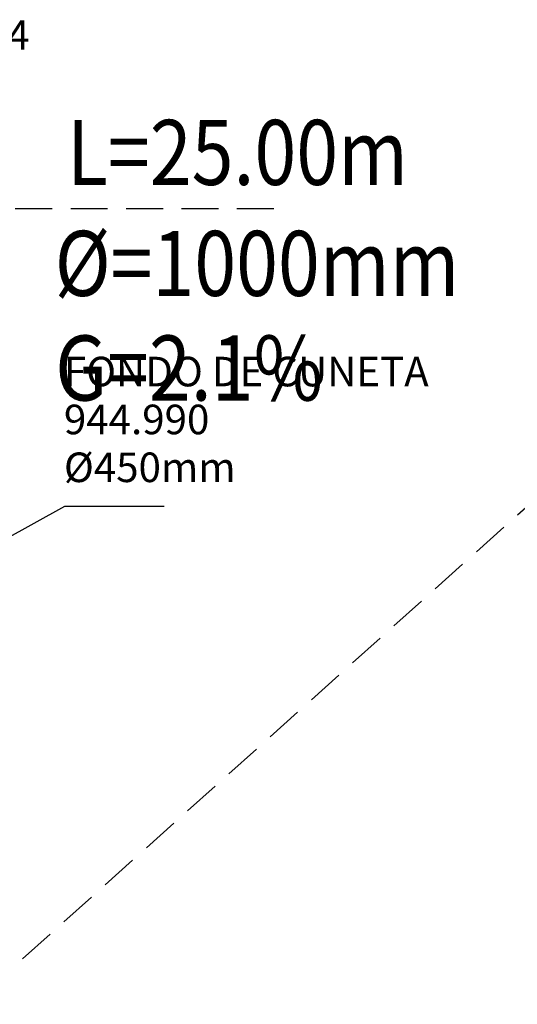
# Model space of a CAD drawing. Units: metres. Extents: x 473882 to 483871, y 1093034 to 1097707.
# Drawn here: x 479725 to 479733, y 1097336 to 1097352 of the extents above; entities that cross this region are included whole.
import ezdxf
from ezdxf.enums import TextEntityAlignment as Align

# ---------------------------------------------------------------- set-up
doc = ezdxf.new("R2010")
doc.units = ezdxf.units.M
doc.header["$LTSCALE"] = 2.5
doc.header["$MEASUREMENT"] = 0
doc.linetypes.add('HIDDEN', pattern=[0.375, 0.25, -0.125])
doc.layers.add('ELEVACION', color=7, linetype='Continuous')
doc.layers.add('texto 2', color=7, linetype='Continuous')
doc.layers.add('TUB-PLUV', color=203, linetype='HIDDEN', lineweight=25)
doc.styles.get("Standard").update_dxf_attribs({"font": 'romans.shx'})

msp = doc.modelspace()

# ---------------------------------------------------------------- linework, layer by layer
at = {"layer": 'texto 2'}
msp.add_lwpolyline([(479720.7019931402, 1097341.494391814), (479725.4264675256, 1097344.110659763), (479727.1082375268, 1097344.110659763)], dxfattribs=at)
at = {"layer": 'TUB-PLUV', "elevation": 960.8187262875367}
msp.add_lwpolyline([(479715.0048257854, 1097341.767519725), (479724.5878100418, 1097349.145229749), (479729.1735605454, 1097349.145229749)], dxfattribs=at)
at = {"layer": 'TUB-PLUV'}
msp.add_lwpolyline([(479717.7305680644, 1097330.197384431), (479734.7519714796, 1097345.456884456), (479742.6963317274, 1097345.456884456)], dxfattribs=at)

# ---------------------------------------------------------------- texts
at = {"layer": 'ELEVACION', "color": 2}
msp.add_text('944.964', height=0.5, dxfattribs=at).set_placement((479722.3689722921, 1097351.830395164, 944.9643573069792))
at = {"layer": 'texto 2'}
for s, p in [('FONDO DE CUNETA', (479725.4103707928, 1097346.138783609)), ('944.990', (479725.4103707928, 1097345.3292598)), ('%%C450mm', (479725.4103707928, 1097344.519735991))]:
    msp.add_text(s, height=0.5, dxfattribs=at).set_placement(p)
at = {"layer": 'TUB-PLUV', "width": 0.85}
for s, p in [('L=25.00m', (479725.4632062508, 1097350.094653359, -960.8187262875367)), ('%%C=1000mm', (479725.2540820577, 1097348.218004616, -960.8187262875367)), ('G=2.1%%%', (479725.2626077115, 1097346.448977022, -960.8187262875367))]:
    msp.add_text(s, height=1.1, dxfattribs=at).set_placement(p, align=Align.MIDDLE_LEFT)

doc.saveas('drawing.dxf')
